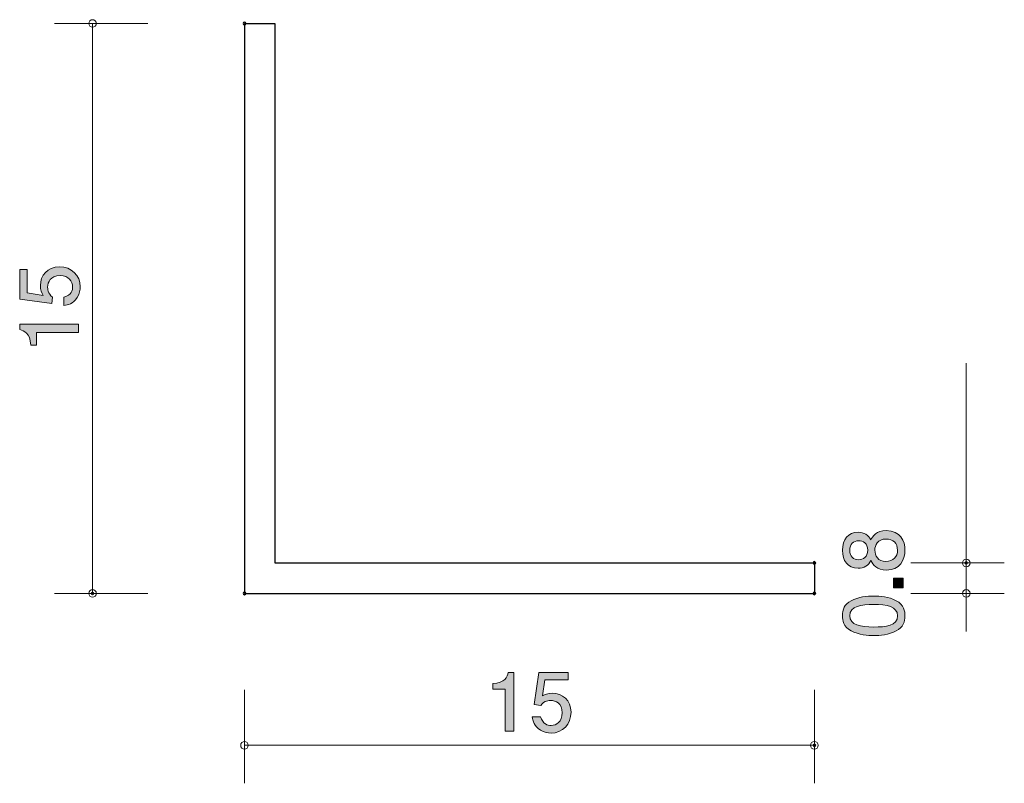
# Model space of a CAD drawing. Units: inches. Extents: x 79.4 to 105.3, y -137.9 to -117.8.
import ezdxf

# ---------------------------------------------------------------- set-up
doc = ezdxf.new("R2010")
doc.units = ezdxf.units.IN
doc.header["$MEASUREMENT"] = 0
doc.layers.add('_U+30EC_U+30A4_U+30E4_U+30FC 1', color=7, linetype='Continuous')

# ---------------------------------------------------------------- blocks, each defined once
blk = doc.blocks.new('block 2')
at = {"layer": '_U+30EC_U+30A4_U+30E4_U+30FC 1', "true_color": 0x221814}
h = blk.add_hatch(color=179, dxfattribs=at)
h.dxf.hatch_style = 2
edge = h.paths.add_edge_path()
edge.add_spline(control_points=[(102.717, -131.761), (102.717, -132.028), (102.579, -132.282), (102.23, -132.282), (101.974, -132.282), (101.879, -132.14), (101.817, -132.034), (101.758, -132.159), (101.644, -132.236), (101.483, -132.236), (101.208, -132.236), (101.073, -132.037), (101.073, -131.761), (101.073, -131.478), (101.217, -131.288), (101.483, -131.288), (101.644, -131.288), (101.758, -131.366), (101.817, -131.491), (101.868, -131.402), (101.963, -131.243), (102.226, -131.243), (102.6, -131.243), (102.717, -131.522), (102.717, -131.761)], knot_values=[0, 0, 0, 0, 1, 1, 1, 2, 2, 2, 3, 3, 3, 4, 4, 4, 5, 5, 5, 6, 6, 6, 7, 7, 7, 8, 8, 8, 8], degree=3, periodic=1)
edge = h.paths.add_edge_path()
edge.add_spline(control_points=[(101.265, -131.761), (101.265, -131.926), (101.361, -132.011), (101.496, -132.011), (101.619, -132.011), (101.737, -131.939), (101.737, -131.761), (101.737, -131.584), (101.619, -131.512), (101.496, -131.512), (101.361, -131.512), (101.265, -131.599), (101.265, -131.761)], knot_values=[0, 0, 0, 0, 1, 1, 1, 2, 2, 2, 3, 3, 3, 4, 4, 4, 4], degree=3, periodic=1)
edge = h.paths.add_edge_path()
edge.add_spline(control_points=[(101.925, -131.761), (101.925, -131.905), (102.012, -132.058), (102.215, -132.058), (102.42, -132.058), (102.522, -131.931), (102.522, -131.761), (102.522, -131.575), (102.399, -131.466), (102.221, -131.466), (101.999, -131.466), (101.925, -131.628), (101.925, -131.761)], knot_values=[0, 0, 0, 0, 1, 1, 1, 2, 2, 2, 3, 3, 3, 4, 4, 4, 4], degree=3, periodic=1)
h = blk.add_hatch(color=179, dxfattribs=at)
h.dxf.hatch_style = 2
h.paths.add_polyline_path([(102.666, -132.75), (102.414, -132.75), (102.414, -132.498), (102.666, -132.498)])
h = blk.add_hatch(color=179, dxfattribs=at)
h.dxf.hatch_style = 2
edge = h.paths.add_edge_path()
edge.add_spline(control_points=[(102.488, -133.089), (102.698, -133.197), (102.717, -133.37), (102.717, -133.487), (102.717, -133.647), (102.67, -133.789), (102.488, -133.884), (102.293, -133.988), (102.056, -134.007), (101.894, -134.007), (101.75, -134.007), (101.498, -133.99), (101.299, -133.884), (101.096, -133.777), (101.073, -133.616), (101.073, -133.487), (101.073, -133.328), (101.117, -133.184), (101.299, -133.089), (101.492, -132.99), (101.72, -132.966), (101.894, -132.966), (102.065, -132.966), (102.296, -132.987), (102.488, -133.089)], knot_values=[0, 0, 0, 0, 1, 1, 1, 2, 2, 2, 3, 3, 3, 4, 4, 4, 5, 5, 5, 6, 6, 6, 7, 7, 7, 8, 8, 8, 8], degree=3, periodic=1)
edge = h.paths.add_edge_path()
edge.add_spline(control_points=[(101.265, -133.487), (101.265, -133.736), (101.549, -133.783), (101.894, -133.783), (102.213, -133.783), (102.522, -133.747), (102.522, -133.487), (102.522, -133.239), (102.24, -133.19), (101.894, -133.19), (101.574, -133.19), (101.265, -133.228), (101.265, -133.487)], knot_values=[0, 0, 0, 0, 1, 1, 1, 2, 2, 2, 3, 3, 3, 4, 4, 4, 4], degree=3, periodic=1)
at = {"layer": '_U+30EC_U+30A4_U+30E4_U+30FC 1', "lineweight": 0}
blk.add_lwpolyline([(102.666, -132.75), (102.414, -132.75), (102.414, -132.498), (102.666, -132.498), (102.666, -132.75)], dxfattribs=at)
for points, knots in [([(102.717, -131.761), (102.717, -132.028), (102.579, -132.282), (102.23, -132.282), (101.974, -132.282), (101.879, -132.14), (101.817, -132.034), (101.758, -132.159), (101.644, -132.236), (101.483, -132.236), (101.208, -132.236), (101.073, -132.037), (101.073, -131.761), (101.073, -131.478), (101.217, -131.288), (101.483, -131.288), (101.644, -131.288), (101.758, -131.366), (101.817, -131.491), (101.868, -131.402), (101.963, -131.243), (102.226, -131.243), (102.6, -131.243), (102.717, -131.522), (102.717, -131.761)], [0, 0, 0, 0, 1, 1, 1, 2, 2, 2, 3, 3, 3, 4, 4, 4, 5, 5, 5, 6, 6, 6, 7, 7, 7, 8, 8, 8, 8]), ([(101.265, -131.761), (101.265, -131.926), (101.361, -132.011), (101.496, -132.011), (101.619, -132.011), (101.737, -131.939), (101.737, -131.761), (101.737, -131.584), (101.619, -131.512), (101.496, -131.512), (101.361, -131.512), (101.265, -131.599), (101.265, -131.761)], [0, 0, 0, 0, 1, 1, 1, 2, 2, 2, 3, 3, 3, 4, 4, 4, 4]), ([(101.925, -131.761), (101.925, -131.905), (102.012, -132.058), (102.215, -132.058), (102.42, -132.058), (102.522, -131.931), (102.522, -131.761), (102.522, -131.575), (102.399, -131.466), (102.221, -131.466), (101.999, -131.466), (101.925, -131.628), (101.925, -131.761)], [0, 0, 0, 0, 1, 1, 1, 2, 2, 2, 3, 3, 3, 4, 4, 4, 4]), ([(102.488, -133.089), (102.698, -133.197), (102.717, -133.37), (102.717, -133.487), (102.717, -133.647), (102.67, -133.789), (102.488, -133.884), (102.293, -133.988), (102.056, -134.007), (101.894, -134.007), (101.75, -134.007), (101.498, -133.99), (101.299, -133.884), (101.096, -133.777), (101.073, -133.616), (101.073, -133.487), (101.073, -133.328), (101.117, -133.184), (101.299, -133.089), (101.492, -132.99), (101.72, -132.966), (101.894, -132.966), (102.065, -132.966), (102.296, -132.987), (102.488, -133.089)], [0, 0, 0, 0, 1, 1, 1, 2, 2, 2, 3, 3, 3, 4, 4, 4, 5, 5, 5, 6, 6, 6, 7, 7, 7, 8, 8, 8, 8]), ([(101.265, -133.487), (101.265, -133.736), (101.549, -133.783), (101.894, -133.783), (102.213, -133.783), (102.522, -133.747), (102.522, -133.487), (102.522, -133.239), (102.24, -133.19), (101.894, -133.19), (101.574, -133.19), (101.265, -133.228), (101.265, -133.487)], [0, 0, 0, 0, 1, 1, 1, 2, 2, 2, 3, 3, 3, 4, 4, 4, 4])]:
    blk.add_open_spline(points, degree=3, knots=knots, dxfattribs=at)
blk = doc.blocks.new('block 3')
at = {"layer": '_U+30EC_U+30A4_U+30E4_U+30FC 1', "true_color": 0x221814}
h = blk.add_hatch(color=179, dxfattribs=at)
h.dxf.hatch_style = 2
edge = h.paths.add_edge_path()
edge.add_spline(control_points=[(81.01, -124.827), (81.01, -124.905), (80.993, -125.007), (80.93, -125.108), (80.82, -125.282), (80.689, -125.303), (80.581, -125.322), (80.581, -125.322), (80.581, -125.1), (80.581, -125.1), (80.78, -125.045), (80.809, -124.918), (80.809, -124.825), (80.809, -124.685), (80.71, -124.533), (80.477, -124.533), (80.221, -124.533), (80.151, -124.713), (80.151, -124.833), (80.151, -124.865), (80.151, -125.007), (80.28, -125.096), (80.28, -125.096), (80.261, -125.271), (80.261, -125.271), (80.261, -125.271), (79.415, -125.151), (79.415, -125.151), (79.415, -125.151), (79.415, -124.372), (79.415, -124.372), (79.415, -124.372), (79.61, -124.372), (79.61, -124.372), (79.61, -124.372), (79.61, -124.988), (79.61, -124.988), (79.61, -124.988), (80.033, -125.053), (80.033, -125.053), (79.999, -124.992), (79.959, -124.91), (79.959, -124.791), (79.959, -124.537), (80.145, -124.3), (80.458, -124.3), (80.775, -124.3), (81.01, -124.525), (81.01, -124.827)], knot_values=[0, 0, 0, 0, 1, 1, 1, 2, 2, 2, 3, 3, 3, 4, 4, 4, 5, 5, 5, 6, 6, 6, 7, 7, 7, 8, 8, 8, 9, 9, 9, 10, 10, 10, 11, 11, 11, 12, 12, 12, 13, 13, 13, 14, 14, 14, 15, 15, 15, 16, 16, 16, 16], degree=3, periodic=1)
h = blk.add_hatch(color=179, dxfattribs=at)
h.dxf.hatch_style = 2
edge = h.paths.add_edge_path()
edge.add_spline(control_points=[(80.959, -126.033), (80.959, -126.033), (79.855, -126.033), (79.855, -126.033), (79.855, -126.033), (79.855, -126.364), (79.855, -126.364), (79.855, -126.364), (79.707, -126.364), (79.707, -126.364), (79.692, -126.031), (79.529, -125.985), (79.415, -125.955), (79.415, -125.955), (79.415, -125.809), (79.415, -125.809), (79.415, -125.809), (80.959, -125.809), (80.959, -125.809), (80.959, -125.809), (80.959, -126.033), (80.959, -126.033)], knot_values=[0, 0, 0, 0, 1, 1, 1, 2, 2, 2, 3, 3, 3, 4, 4, 4, 5, 5, 5, 6, 6, 6, 7, 7, 7, 7], degree=3, periodic=1)
at = {"layer": '_U+30EC_U+30A4_U+30E4_U+30FC 1', "lineweight": 0}
for points, knots in [([(81.01, -124.827), (81.01, -124.905), (80.993, -125.007), (80.93, -125.108), (80.82, -125.282), (80.689, -125.303), (80.581, -125.322), (80.581, -125.322), (80.581, -125.1), (80.581, -125.1), (80.78, -125.045), (80.809, -124.918), (80.809, -124.825), (80.809, -124.685), (80.71, -124.533), (80.477, -124.533), (80.221, -124.533), (80.151, -124.713), (80.151, -124.833), (80.151, -124.865), (80.151, -125.007), (80.28, -125.096), (80.28, -125.096), (80.261, -125.271), (80.261, -125.271), (80.261, -125.271), (79.415, -125.151), (79.415, -125.151), (79.415, -125.151), (79.415, -124.372), (79.415, -124.372), (79.415, -124.372), (79.61, -124.372), (79.61, -124.372), (79.61, -124.372), (79.61, -124.988), (79.61, -124.988), (79.61, -124.988), (80.033, -125.053), (80.033, -125.053), (79.999, -124.992), (79.959, -124.91), (79.959, -124.791), (79.959, -124.537), (80.145, -124.3), (80.458, -124.3), (80.775, -124.3), (81.01, -124.525), (81.01, -124.827)], [0, 0, 0, 0, 1, 1, 1, 2, 2, 2, 3, 3, 3, 4, 4, 4, 5, 5, 5, 6, 6, 6, 7, 7, 7, 8, 8, 8, 9, 9, 9, 10, 10, 10, 11, 11, 11, 12, 12, 12, 13, 13, 13, 14, 14, 14, 15, 15, 15, 16, 16, 16, 16]), ([(80.959, -126.033), (80.959, -126.033), (79.855, -126.033), (79.855, -126.033), (79.855, -126.033), (79.855, -126.364), (79.855, -126.364), (79.855, -126.364), (79.707, -126.364), (79.707, -126.364), (79.692, -126.031), (79.529, -125.985), (79.415, -125.955), (79.415, -125.955), (79.415, -125.809), (79.415, -125.809), (79.415, -125.809), (80.959, -125.809), (80.959, -125.809), (80.959, -125.809), (80.959, -126.033), (80.959, -126.033)], [0, 0, 0, 0, 1, 1, 1, 2, 2, 2, 3, 3, 3, 4, 4, 4, 5, 5, 5, 6, 6, 6, 7, 7, 7, 7])]:
    blk.add_open_spline(points, degree=3, knots=knots, dxfattribs=at)
blk = doc.blocks.new('block 4')
at = {"layer": '_U+30EC_U+30A4_U+30E4_U+30FC 1', "true_color": 0x221814}
h = blk.add_hatch(color=179, dxfattribs=at)
h.dxf.hatch_style = 2
edge = h.paths.add_edge_path()
edge.add_spline(control_points=[(92.195, -136.524), (92.195, -136.524), (92.195, -135.419), (92.195, -135.419), (92.195, -135.419), (91.865, -135.419), (91.865, -135.419), (91.865, -135.419), (91.865, -135.271), (91.865, -135.271), (92.197, -135.256), (92.243, -135.094), (92.273, -134.979), (92.273, -134.979), (92.419, -134.979), (92.419, -134.979), (92.419, -134.979), (92.419, -136.524), (92.419, -136.524), (92.419, -136.524), (92.195, -136.524), (92.195, -136.524)], knot_values=[0, 0, 0, 0, 1, 1, 1, 2, 2, 2, 3, 3, 3, 4, 4, 4, 5, 5, 5, 6, 6, 6, 7, 7, 7, 7], degree=3, periodic=1)
h = blk.add_hatch(color=179, dxfattribs=at)
h.dxf.hatch_style = 2
edge = h.paths.add_edge_path()
edge.add_spline(control_points=[(93.401, -136.574), (93.323, -136.574), (93.221, -136.557), (93.12, -136.494), (92.946, -136.384), (92.925, -136.253), (92.906, -136.145), (92.906, -136.145), (93.128, -136.145), (93.128, -136.145), (93.183, -136.344), (93.31, -136.373), (93.403, -136.373), (93.543, -136.373), (93.695, -136.274), (93.695, -136.041), (93.695, -135.785), (93.515, -135.715), (93.395, -135.715), (93.363, -135.715), (93.221, -135.715), (93.132, -135.844), (93.132, -135.844), (92.957, -135.825), (92.957, -135.825), (92.957, -135.825), (93.078, -134.979), (93.078, -134.979), (93.078, -134.979), (93.856, -134.979), (93.856, -134.979), (93.856, -134.979), (93.856, -135.174), (93.856, -135.174), (93.856, -135.174), (93.24, -135.174), (93.24, -135.174), (93.24, -135.174), (93.175, -135.597), (93.175, -135.597), (93.236, -135.563), (93.319, -135.523), (93.437, -135.523), (93.691, -135.523), (93.928, -135.709), (93.928, -136.022), (93.928, -136.339), (93.703, -136.574), (93.401, -136.574)], knot_values=[0, 0, 0, 0, 1, 1, 1, 2, 2, 2, 3, 3, 3, 4, 4, 4, 5, 5, 5, 6, 6, 6, 7, 7, 7, 8, 8, 8, 9, 9, 9, 10, 10, 10, 11, 11, 11, 12, 12, 12, 13, 13, 13, 14, 14, 14, 15, 15, 15, 16, 16, 16, 16], degree=3, periodic=1)
at = {"layer": '_U+30EC_U+30A4_U+30E4_U+30FC 1', "lineweight": 0}
for points, knots in [([(92.195, -136.524), (92.195, -136.524), (92.195, -135.419), (92.195, -135.419), (92.195, -135.419), (91.865, -135.419), (91.865, -135.419), (91.865, -135.419), (91.865, -135.271), (91.865, -135.271), (92.197, -135.256), (92.243, -135.094), (92.273, -134.979), (92.273, -134.979), (92.419, -134.979), (92.419, -134.979), (92.419, -134.979), (92.419, -136.524), (92.419, -136.524), (92.419, -136.524), (92.195, -136.524), (92.195, -136.524)], [0, 0, 0, 0, 1, 1, 1, 2, 2, 2, 3, 3, 3, 4, 4, 4, 5, 5, 5, 6, 6, 6, 7, 7, 7, 7]), ([(93.401, -136.574), (93.323, -136.574), (93.221, -136.557), (93.12, -136.494), (92.946, -136.384), (92.925, -136.253), (92.906, -136.145), (92.906, -136.145), (93.128, -136.145), (93.128, -136.145), (93.183, -136.344), (93.31, -136.373), (93.403, -136.373), (93.543, -136.373), (93.695, -136.274), (93.695, -136.041), (93.695, -135.785), (93.515, -135.715), (93.395, -135.715), (93.363, -135.715), (93.221, -135.715), (93.132, -135.844), (93.132, -135.844), (92.957, -135.825), (92.957, -135.825), (92.957, -135.825), (93.078, -134.979), (93.078, -134.979), (93.078, -134.979), (93.856, -134.979), (93.856, -134.979), (93.856, -134.979), (93.856, -135.174), (93.856, -135.174), (93.856, -135.174), (93.24, -135.174), (93.24, -135.174), (93.24, -135.174), (93.175, -135.597), (93.175, -135.597), (93.236, -135.563), (93.319, -135.523), (93.437, -135.523), (93.691, -135.523), (93.928, -135.709), (93.928, -136.022), (93.928, -136.339), (93.703, -136.574), (93.401, -136.574)], [0, 0, 0, 0, 1, 1, 1, 2, 2, 2, 3, 3, 3, 4, 4, 4, 5, 5, 5, 6, 6, 6, 7, 7, 7, 8, 8, 8, 9, 9, 9, 10, 10, 10, 11, 11, 11, 12, 12, 12, 13, 13, 13, 14, 14, 14, 15, 15, 15, 16, 16, 16, 16])]:
    blk.add_open_spline(points, degree=3, knots=knots, dxfattribs=at)

msp = doc.modelspace()

# ---------------------------------------------------------------- linework, layer by layer
at = {"layer": '_U+30EC_U+30A4_U+30E4_U+30FC 1', "color": 179, "lineweight": 9, "true_color": 0x221814}
for points in [[(82.792, -117.896), (80.332, -117.896)], [(81.332, -117.896), (81.332, -132.897)], [(104.332, -132.096), (104.332, -126.839)], [(102.872, -132.096), (105.332, -132.096)], [(104.332, -133.896), (104.332, -132.096)], [(82.792, -132.897), (80.332, -132.897)], [(102.872, -132.897), (105.332, -132.897)], [(85.332, -135.436), (85.332, -137.896)], [(100.332, -135.436), (100.332, -137.896)], [(85.332, -136.896), (100.332, -136.896)]]:
    msp.add_lwpolyline(points, dxfattribs=at)
at = {"layer": '_U+30EC_U+30A4_U+30E4_U+30FC 1', "color": 179, "lineweight": 25, "true_color": 0x221814}
for points in [[(85.332, -117.896), (85.332, -132.897)], [(85.332, -117.896), (86.132, -117.896)], [(86.132, -117.896), (86.132, -132.096)], [(86.132, -132.096), (100.332, -132.096)], [(100.332, -132.096), (100.332, -132.897)], [(85.332, -132.897), (100.332, -132.897)]]:
    msp.add_lwpolyline(points, dxfattribs=at)
at = {"layer": '_U+30EC_U+30A4_U+30E4_U+30FC 1', "color": 179, "lineweight": 9, "true_color": 0x221814}
for points in [[(81.432, -117.896), (81.432, -117.841), (81.387, -117.796), (81.332, -117.796), (81.277, -117.796), (81.232, -117.841), (81.232, -117.896), (81.232, -117.952), (81.277, -117.996), (81.332, -117.996), (81.387, -117.996), (81.432, -117.952), (81.432, -117.896)], [(104.432, -132.096), (104.432, -132.041), (104.387, -131.996), (104.332, -131.996), (104.277, -131.996), (104.232, -132.041), (104.232, -132.096), (104.232, -132.152), (104.277, -132.197), (104.332, -132.197), (104.387, -132.197), (104.432, -132.152), (104.432, -132.096)], [(104.367, -132.096), (104.367, -132.116), (104.352, -132.132), (104.332, -132.132), (104.313, -132.132), (104.297, -132.116), (104.297, -132.096), (104.297, -132.077), (104.313, -132.061), (104.332, -132.061), (104.352, -132.061), (104.367, -132.077), (104.367, -132.096)], [(81.432, -132.897), (81.432, -132.841), (81.387, -132.796), (81.332, -132.796), (81.277, -132.796), (81.232, -132.841), (81.232, -132.897), (81.232, -132.952), (81.277, -132.997), (81.332, -132.997), (81.387, -132.997), (81.432, -132.952), (81.432, -132.897)], [(81.367, -132.897), (81.367, -132.916), (81.351, -132.932), (81.332, -132.932), (81.313, -132.932), (81.297, -132.916), (81.297, -132.897), (81.297, -132.877), (81.313, -132.861), (81.332, -132.861), (81.351, -132.861), (81.367, -132.877), (81.367, -132.897)], [(104.432, -132.897), (104.432, -132.841), (104.387, -132.796), (104.332, -132.796), (104.277, -132.796), (104.232, -132.841), (104.232, -132.897), (104.232, -132.952), (104.277, -132.997), (104.332, -132.997), (104.387, -132.997), (104.432, -132.952), (104.432, -132.897)], [(85.432, -136.896), (85.432, -136.841), (85.387, -136.796), (85.332, -136.796), (85.277, -136.796), (85.232, -136.841), (85.232, -136.896), (85.232, -136.952), (85.277, -136.996), (85.332, -136.996), (85.387, -136.996), (85.432, -136.952), (85.432, -136.896)], [(100.432, -136.896), (100.432, -136.841), (100.387, -136.796), (100.332, -136.796), (100.277, -136.796), (100.232, -136.841), (100.232, -136.896), (100.232, -136.952), (100.277, -136.996), (100.332, -136.996), (100.387, -136.996), (100.432, -136.952), (100.432, -136.896)], [(100.367, -136.896), (100.367, -136.916), (100.351, -136.932), (100.332, -136.932), (100.313, -136.932), (100.297, -136.916), (100.297, -136.896), (100.297, -136.877), (100.313, -136.861), (100.332, -136.861), (100.351, -136.861), (100.367, -136.877), (100.367, -136.896)]]:
    msp.add_open_spline(points, degree=3, knots=[0, 0, 0, 0, 1, 1, 1, 2, 2, 2, 3, 3, 3, 4, 4, 4, 4], dxfattribs=at)
at = {"layer": '_U+30EC_U+30A4_U+30E4_U+30FC 1', "color": 179, "lineweight": 25, "true_color": 0x221814}
for points in [[(85.367, -117.896), (85.367, -117.916), (85.351, -117.932), (85.332, -117.932), (85.313, -117.932), (85.297, -117.916), (85.297, -117.896), (85.297, -117.877), (85.313, -117.861), (85.332, -117.861), (85.351, -117.861), (85.367, -117.877), (85.367, -117.896)], [(100.367, -132.096), (100.367, -132.116), (100.351, -132.132), (100.332, -132.132), (100.313, -132.132), (100.297, -132.116), (100.297, -132.096), (100.297, -132.077), (100.313, -132.061), (100.332, -132.061), (100.351, -132.061), (100.367, -132.077), (100.367, -132.096)], [(85.367, -132.897), (85.367, -132.916), (85.351, -132.932), (85.332, -132.932), (85.313, -132.932), (85.297, -132.916), (85.297, -132.897), (85.297, -132.877), (85.313, -132.861), (85.332, -132.861), (85.351, -132.861), (85.367, -132.877), (85.367, -132.897)], [(85.367, -132.897), (85.367, -132.916), (85.351, -132.932), (85.332, -132.932), (85.313, -132.932), (85.297, -132.916), (85.297, -132.897), (85.297, -132.877), (85.313, -132.861), (85.332, -132.861), (85.351, -132.861), (85.367, -132.877), (85.367, -132.897)], [(100.367, -132.897), (100.367, -132.916), (100.351, -132.932), (100.332, -132.932), (100.313, -132.932), (100.297, -132.916), (100.297, -132.897), (100.297, -132.877), (100.313, -132.861), (100.332, -132.861), (100.351, -132.861), (100.367, -132.877), (100.367, -132.897)], [(100.367, -132.897), (100.367, -132.916), (100.351, -132.932), (100.332, -132.932), (100.313, -132.932), (100.297, -132.916), (100.297, -132.897), (100.297, -132.877), (100.313, -132.861), (100.332, -132.861), (100.351, -132.861), (100.367, -132.877), (100.367, -132.897)]]:
    msp.add_open_spline(points, degree=3, knots=[0, 0, 0, 0, 1, 1, 1, 2, 2, 2, 3, 3, 3, 4, 4, 4, 4], dxfattribs=at)

# ---------------------------------------------------------------- block references
at = {"layer": '_U+30EC_U+30A4_U+30E4_U+30FC 1'}
for name in ['block 3', 'block 2', 'block 4']:
    msp.add_blockref(name, (0, 0), dxfattribs=at)

doc.saveas('drawing.dxf')
